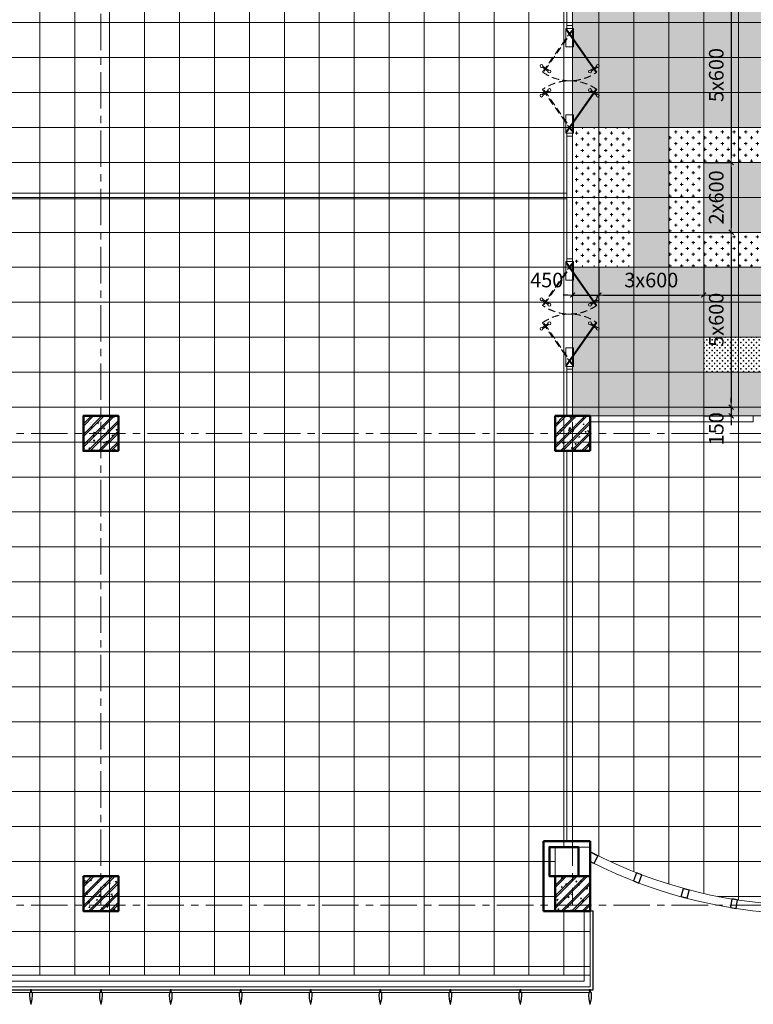
# Model space of a CAD drawing. Units: inches. Extents: x -52769 to 667181, y -99093 to 316707.
# Drawn here: x 424059 to 436656, y 44927 to 61827 of the extents above; entities that cross this region are included whole.
import ezdxf
from ezdxf.xclip import XClip

# ---------------------------------------------------------------- set-up
doc = ezdxf.new("R2010")
doc.units = ezdxf.units.IN
doc.header["$LTSCALE"] = 500
doc.header["$MEASUREMENT"] = 0
doc.header["$XCLIPFRAME"] = 0
doc.linetypes.add('CENTER', pattern=[2, 1.25, -0.25, 0.25, -0.25])
doc.linetypes.add('HIDDEN', pattern=[0.375, 0.25, -0.125])
for name, color, linetype, lineweight in [('cot', 2, 'Continuous', 50), ('CUA', 75, 'Continuous', 15), ('KHUAT', 25, 'HIDDEN', 18), ('KICHTHUOC', 8, 'Continuous', 18), ('LAT SAN', 146, 'Continuous', 18), ('THAY', 9, 'Continuous', 25), ('TRAN', 146, 'Continuous', 18), ('TRUC', 8, 'CENTER', 15), ('TUONG', 1, 'Continuous', 50), ('VATLIEU', 251, 'Continuous', 0), ('VLIEU', 251, 'Continuous', 9)]:
    doc.layers.add(name, color=color, linetype=linetype, lineweight=lineweight)
doc.styles.add('T1', font='Vnsimli.shx', dxfattribs={"width": 0.8})
doc.dimstyles.new('D1-100', dxfattribs={"dimscale": 100, "dimtxt": 2.5, "dimasz": 0.8, "dimexe": 0.18, "dimexo": 0, "dimgap": 1, "dimtad": 1, "dimdec": 0, "dimrnd": 1, "dimzin": 0, "dimdsep": 46, "dimtxsty": 'T1', "dimblk1": 'LTT1', "dimblk2": 'LTT1', "dimsah": 1, "dimcen": 100, "dimclrd": 256, "dimclre": 256, "dimclrt": 7, "dimadec": 0, "dimazin": 0, "dimtfac": 1, "dimtdec": 0, "dimtix": 1, "dimtmove": 2, "dimatfit": 0, "dimldrblk": 'LTT1', "dimfxl": 0, "dimtzin": 0, "dimarcsym": 0})
pattern_1 = [(0, (-437604.04, -237518.84), (100, 100), [50, -150]), (90, (-437579.04, -237543.84), (-100, 100), [50, -150])]
pattern_2 = [(0, (-437604.038, -237518.84), (45, 45), [22.5, -67.5]), (90, (-437592.788, -237530.09), (-45, 45), [22.5, -67.5])]

# ---------------------------------------------------------------- blocks, each defined once
blk = doc.blocks.new('Chop nhom')
at = {"layer": 'CUA', "ltscale": 2}
blk.add_lwpolyline([(24700, 0), (24700, -1300), (1900, -1300), (1900, 0), (2000, 0), (2000, -1200), (24600, -1200), (24600, 0)], dxfattribs=at)
for radius, start, end in [(8100, 242.4215, 297.5785), (8250, 242.9643, 297.0357)]:
    blk.add_arc((28450, 8200), radius, start, end, dxfattribs=at)
at = {"layer": 'THAY', "ltscale": 2}
for points in [[(24766, 818), (24700, 852), (24700, 1020), (24835, 951)], [(25443, 517), (25536, 481), (25590, 621), (25497, 657)], [(26360, 219), (26264, 245), (26303, 390), (26399, 364)], [(27108, 60), (27207, 44), (27231, 192), (27132, 208)]]:
    blk.add_lwpolyline(points, close=True, dxfattribs=at)
blk.add_lwpolyline([(1850, 0), (1850, -1350), (24750, -1350), (24750, 0), (24700, 0)], dxfattribs=at)
at = {"layer": 'THAY', "ltscale": 0.5}
for points in [[(15097, -1598, 0.276984), (15100, -1600, 0.276984), (15103, -1598, 0.077038), (15125, -1403), (15123, -1401), (15120, -1400), (15108, -1400), (15108, -1350), (15092, -1350), (15092, -1400), (15080, -1400), (15077, -1401), (15075, -1403, 0.077039)], [(16297, -1598, 0.276984), (16300, -1600, 0.276984), (16303, -1598, 0.077038), (16325, -1403), (16323, -1401), (16320, -1400), (16308, -1400), (16308, -1350), (16292, -1350), (16292, -1400), (16280, -1400), (16277, -1401), (16275, -1403, 0.077039)], [(17497, -1598, 0.276984), (17500, -1600, 0.276984), (17503, -1598, 0.077038), (17525, -1403), (17523, -1401), (17520, -1400), (17508, -1400), (17508, -1350), (17492, -1350), (17492, -1400), (17480, -1400), (17477, -1401), (17475, -1403, 0.077039)], [(18697, -1598, 0.276984), (18700, -1600, 0.276984), (18703, -1598, 0.077038), (18725, -1403), (18723, -1401), (18720, -1400), (18708, -1400), (18708, -1350), (18692, -1350), (18692, -1400), (18680, -1400), (18677, -1401), (18675, -1403, 0.077039)], [(19897, -1598, 0.276984), (19900, -1600, 0.276984), (19903, -1598, 0.077038), (19925, -1403), (19923, -1401), (19920, -1400), (19908, -1400), (19908, -1350), (19892, -1350), (19892, -1400), (19880, -1400), (19877, -1401), (19875, -1403, 0.077039)], [(21097, -1598, 0.276984), (21100, -1600, 0.276984), (21103, -1598, 0.077038), (21125, -1403), (21123, -1401), (21120, -1400), (21108, -1400), (21108, -1350), (21092, -1350), (21092, -1400), (21080, -1400), (21077, -1401), (21075, -1403, 0.077039)], [(22297, -1598, 0.276984), (22300, -1600, 0.276984), (22303, -1598, 0.077038), (22325, -1403), (22323, -1401), (22320, -1400), (22308, -1400), (22308, -1350), (22292, -1350), (22292, -1400), (22280, -1400), (22277, -1401), (22275, -1403, 0.077039)], [(23497, -1598, 0.276984), (23500, -1600, 0.276984), (23503, -1598, 0.077038), (23525, -1403), (23523, -1401), (23520, -1400), (23508, -1400), (23508, -1350), (23492, -1350), (23492, -1400), (23480, -1400), (23477, -1401), (23475, -1403, 0.077039)], [(24697, -1598, 0.276984), (24700, -1600, 0.276984), (24703, -1598, 0.077038), (24725, -1403), (24723, -1401), (24720, -1400), (24708, -1400), (24708, -1350), (24692, -1350), (24692, -1400), (24680, -1400), (24677, -1401), (24675, -1403, 0.077039)]]:
    blk.add_lwpolyline(points, format="xyb", close=True, dxfattribs=at)
at = {"layer": 'TUONG', "ltscale": 2}
for p, q in [((24700, 1200), (23900, 1200)), ((23900, 1200), (23900, 0)), ((23900, 0), (24700, 0))]:
    blk.add_line(p, q, dxfattribs=at)
at = {"layer": 'TUONG', "ltscale": 0.5}
blk.add_line((24700, 1200), (24700, 0), dxfattribs=at)
blk.add_lwpolyline([(24500, 600), (24000, 600), (24000, 1100), (24500, 1100)], close=True, dxfattribs=at)
at = {"layer": 'VATLIEU', "ltscale": 2}
blk.add_lwpolyline([(1908, -1400), (24692, -1400)], dxfattribs=at)
blk = doc.blocks.new('Cv800')
at = {"layer": 'VLIEU', "ltscale": 2}
h = blk.add_hatch(dxfattribs=at)
h.set_pattern_fill('BETONGAA', color=256, scale=30, style=0, pattern_type=2)
h.set_pattern_definition([(310, (-396738.72, 291083.76), (286.90407, 25.10085), [30, -330]), (5, (-396738.72, 291083.76), (-55.50053, -300.87685), [24, -264]), (259.5486, (-396714.8, 291085.85), (231.40375, -275.77582), [25.49608, -280.45684]), (313.8158, (-396738.7, 291003.76), (426.89642, 66.2076), [45, -495]), (263.3644, (-396703.14, 291009.27), (373.86508, -389.64715), [38.2441, -420.6852]), (8.8158, (-396738.7, 291003.76), (373.86478, -389.64744), [36, -396]), (339, (-396698.72, 291023.76), (238.76282, 161.04756), [30, -330]), (34, (-396698.72, 291023.76), (97.32613, -290.06002), [24, -264]), (288.5486, (-396678.82, 291037.18), (336.08905, -129.0122), [25.49608, -280.45684]), (322.5, (-396738.72, 291083.76), (4.863942, -133.157542), [0, -260.8, 0, -268, 0, -265]), (352.5, (-396738.72, 291083.76), (105.227815, -157.764685), [0, -152.8, 0, -254.8, 0, -101]), (32.5, (-396827.92, 291083.76), (213.528974, 9.021949), [0, -100, 0, -312, 0, -414]), (42.5, (-396867.92, 291083.76), (233.27447, -40.04199), [0, -130, 0, -207.2, 0, -294]), (315, (-396738.72, 291083.76), (-120.20815, -120.20815), []), (315, (-396738.72, 291034.76), (-120.20815, -120.20815), [])])
h.paths.add_polyline_path([(-400, -400), (400, -400), (400, 400), (-400, 400)])
at = {"layer": 'cot'}
blk.add_lwpolyline([(-400, -400), (400, -400), (400, 400), (-400, 400)], close=True, dxfattribs=at)
blk = doc.blocks.new('LUOI A1')
at = {"layer": 'TRUC'}
for p, q in [((16200, 24300), (16200, 0)), ((24300, 24300), (24300, 0)), ((0, 8100), (56700, 8100)), ((0, 0), (56700, 0))]:
    blk.add_line(p, q, dxfattribs=at)
at = {"layer": 'VLIEU', "xscale": -0.75, "yscale": 0.75, "zscale": 0.75}
for p in [(16200, 8100), (24300, 8100)]:
    blk.add_blockref('Cv800', p, dxfattribs=at)
at = {"layer": 'VLIEU', "xscale": -0.75, "yscale": 0.75, "zscale": 0.75, "rotation": 180}
for p in [(16200, 200), (24300, 200)]:
    blk.add_blockref('Cv800', p, dxfattribs=at)
blk = doc.blocks.new('CD1500 lat')
at = {"layer": 'CUA'}
for points in [[(799, 465), (58, -54), (67, -66), (808, 453)], [(701, 457), (717, 469), (746, 428), (729, 416)], [(767, 363), (783, 374), (754, 415), (738, 404)], [(1097, 465), (1838, -54), (1829, -66), (1088, 453)], [(1129, 363), (1113, 374), (1142, 415), (1158, 404)], [(1195, 457), (1179, 469), (1150, 428), (1167, 416)], [(701, -459), (717, -470), (746, -429), (729, -418)], [(767, -365), (783, -376), (754, -417), (738, -406)], [(1129, -365), (1113, -376), (1142, -417), (1158, -406)], [(1195, -459), (1179, -470), (1150, -429), (1167, -418)]]:
    blk.add_lwpolyline(points, close=True, dxfattribs=at)
at = {"layer": 'CUA', "ltscale": 2}
for points in [[(48, 50), (48, -50), (0, -50), (0, 50)], [(1848, 50), (1848, -50), (1896, -50), (1896, 50)]]:
    blk.add_lwpolyline(points, close=True, dxfattribs=at)
at = {"layer": 'CUA'}
for points in [[(166, -69), (48, -69), (48, 67), (166, 67)], [(231, -69), (48, -69), (48, 67), (231, 67)], [(257, 67), (366, 67), (366, -69), (257, -69)], [(1639, 67), (1530, 67), (1530, -69), (1639, -69)], [(1665, -69), (1848, -69), (1848, 67), (1665, 67)], [(1730, -69), (1848, -69), (1848, 67), (1730, 67)]]:
    blk.add_lwpolyline(points, dxfattribs=at)
for centre in [(694, 483), (1202, 483), (789, 348), (1107, 348), (789, -350), (1107, -350), (694, -485), (1202, -485)]:
    blk.add_circle(centre, 25, dxfattribs=at)
at = {"layer": 'KHUAT'}
for points in [[(799, -467), (58, 52), (67, 64), (808, -454)], [(1097, -467), (1838, 52), (1829, 64), (1088, -454)]]:
    blk.add_lwpolyline(points, close=True, dxfattribs=at)
for centre, start, end in [((148, 0), 324.365, 35.534), ((1748, 0), 144.466, 215.635)]:
    blk.add_arc(centre, 800, start, end, dxfattribs=at)
blk = doc.blocks.new('VK03')
at = {"layer": 'CUA', "ltscale": 2}
for p, q in [((-19600, -3675), (-100, -3675)), ((-19700, -3775), (-100, -3775))]:
    blk.add_line(p, q, dxfattribs=at)
for points in [[(-100, -800), (0, -800), (0, 0), (-100, 0)], [(-100, -8100), (0, -8100), (0, -14800), (-100, -14800)]]:
    blk.add_lwpolyline(points, close=True, dxfattribs=at)
at = {"layer": 'CUA', "ltscale": 0.5}
for points in [[(-100, -4804), (0, -4804), (0, -2696), (-100, -2696)], [(0, -6700), (-100, -6700), (-100, -7500), (0, -7500)], [(3102, -7600), (300, -7600), (300, -7500), (3102, -7500)]]:
    blk.add_lwpolyline(points, close=True, dxfattribs=at)
at = {"layer": 'CUA', "rotation": 270}
blk.add_blockref('CD1500 lat', (-50, -800), dxfattribs=at)
at = {"layer": 'CUA', "xscale": -1, "rotation": 270}
blk.add_blockref('CD1500 lat', (-50, -6700), dxfattribs=at)
blk = doc.blocks.new('sfdsfdsfsdf')
at = {"layer": 'VATLIEU', "ltscale": 2}
h = blk.add_hatch(dxfattribs=at)
h.set_pattern_fill('CROSS', color=256, scale=400, style=0, double=1)
h.set_pattern_definition(pattern_1)
h.paths.add_polyline_path([(2450, 7200), (1800, 7200), (1800, 6850), (2450, 6850)])
h.paths.add_polyline_path([(2450, 7800), (1800, 7800), (1800, 7200), (2450, 7200)])
h.paths.add_polyline_path([(2450, 8150), (1800, 8150), (1800, 7800), (2450, 7800)])
h.paths.add_polyline_path([(1800, 8150), (1200, 8150), (1200, 7800), (1800, 7800)])
h.paths.add_polyline_path([(1800, 7800), (1200, 7800), (1200, 7200), (1800, 7200)])
h.paths.add_polyline_path([(1800, 7200), (1200, 7200), (1200, 6850), (1800, 6850)])
h.paths.add_polyline_path([(1200, 7200), (600, 7200), (600, 6850), (1200, 6850)])
h.paths.add_polyline_path([(1200, 7800), (600, 7800), (600, 7200), (1200, 7200)])
h.paths.add_polyline_path([(1200, 8150), (1190, 8150), (1190, 8150), (600, 8150), (600, 7800), (1200, 7800)])
h.paths.add_polyline_path([(600, 8150), (340, 8150), (340, 8150), (0, 8150), (0, 7800), (600, 7800)])
h.paths.add_polyline_path([(600, 7800), (0, 7800), (0, 7200), (600, 7200)])
h.paths.add_polyline_path([(600, 7200), (0, 7200), (0, 6850), (600, 6850)])
h.paths.add_polyline_path([(0, 7200), (-600, 7200), (-600, 6850), (0, 6850)])
h.paths.add_polyline_path([(0, 7800), (-600, 7800), (-600, 7200), (0, 7200)])
h.paths.add_polyline_path([(0, 8150), (-600, 8150), (-600, 7800), (0, 7800)])
h.paths.add_polyline_path([(-600, 8150), (-750, 8150), (-750, 8350), (-1200, 8350), (-1200, 7800), (-600, 7800)])
h.paths.add_polyline_path([(-600, 7800), (-1200, 7800), (-1200, 7200), (-600, 7200)])
h.paths.add_polyline_path([(-600, 7200), (-1200, 7200), (-1200, 6850), (-600, 6850)])
h.paths.add_polyline_path([(-1200, 7200), (-1800, 7200), (-1800, 6850), (-1200, 6850)])
h.paths.add_polyline_path([(-1200, 7800), (-1800, 7800), (-1800, 7200), (-1200, 7200)])
h.paths.add_polyline_path([(-1200, 8350), (-1800, 8350), (-1800, 7800), (-1200, 7800)])
h.paths.add_polyline_path([(-1800, 8350), (-1950, 8350), (-2400, 8350), (-2400, 7800), (-1800, 7800)])
h.paths.add_polyline_path([(-1800, 7800), (-2400, 7800), (-2400, 7200), (-1800, 7200)])
h.paths.add_polyline_path([(-1800, 7200), (-2400, 7200), (-2400, 6850), (-1800, 6850)])
h.paths.add_polyline_path([(-2400, 7200), (-3000, 7200), (-3000, 6600), (-2450, 6600), (-2450, 6850), (-2400, 6850)])
h.paths.add_polyline_path([(-2400, 7800), (-3000, 7800), (-3000, 7200), (-2400, 7200)])
h.paths.add_polyline_path([(-2400, 8350), (-3000, 8350), (-3000, 7800), (-2400, 7800)])
h.paths.add_polyline_path([(-3000, 8350), (-3600, 8350), (-3600, 7800), (-3000, 7800)])
h.paths.add_polyline_path([(-3600, 8350), (-4050, 8350), (-4050, 7800), (-3600, 7800)])
h.paths.add_polyline_path([(-3600, 7800), (-4050, 7800), (-4050, 7200), (-3600, 7200)])
h.paths.add_polyline_path([(-3000, 7800), (-3600, 7800), (-3600, 7200), (-3000, 7200)])
h.paths.add_polyline_path([(-3000, 7200), (-3600, 7200), (-3600, 6600), (-3000, 6600)])
h.paths.add_polyline_path([(-3600, 7200), (-4050, 7200), (-4050, 6600), (-3600, 6600)])
h.paths.add_polyline_path([(-3600, 6600), (-4050, 6600), (-4050, 6000), (-3600, 6000)])
h.paths.add_polyline_path([(-3000, 6600), (-3600, 6600), (-3600, 6000), (-3000, 6000)])
h.paths.add_polyline_path([(-2450, 6600), (-3000, 6600), (-3000, 6000), (-2450, 6000)])
h.paths.add_polyline_path([(-2450, 6000), (-3000, 6000), (-3000, 5400), (-2450, 5400)])
h.paths.add_polyline_path([(-3000, 6000), (-3600, 6000), (-3600, 5400), (-3000, 5400)])
h.paths.add_polyline_path([(-3600, 6000), (-4050, 6000), (-4050, 5400), (-3600, 5400)])
h.paths.add_polyline_path([(-3600, 5400), (-4050, 5400), (-4050, 4800), (-3600, 4800)])
h.paths.add_polyline_path([(-3000, 5400), (-3600, 5400), (-3600, 4800), (-3000, 4800)])
h.paths.add_polyline_path([(-2450, 5400), (-3000, 5400), (-3000, 4800), (-2450, 4800)])
h.paths.add_polyline_path([(-2450, 4800), (-3000, 4800), (-3000, 4200), (-2450, 4200)])
h.paths.add_polyline_path([(-3000, 4800), (-3600, 4800), (-3600, 4200), (-3000, 4200)])
h.paths.add_polyline_path([(-3600, 4800), (-4050, 4800), (-4050, 4200), (-3600, 4200)])
h = blk.add_hatch(dxfattribs=at)
h.set_pattern_fill('CROSS', color=256, scale=180, style=0, double=1)
h.set_pattern_definition(pattern_2)
h.paths.add_polyline_path([(-6000, -3000), (-6350, -3000), (-6350, -3600), (-6000, -3600)])
h.paths.add_polyline_path([(-6000, -2400), (-6350, -2400), (-6350, -3000), (-6000, -3000)])
h.paths.add_polyline_path([(-6000, -1800), (-6350, -1800), (-6350, -2400), (-6000, -2400)])
h.paths.add_polyline_path([(-6000, -1200), (-6350, -1200), (-6350, -1800), (-6000, -1800)])
h.paths.add_polyline_path([(-6000, -600), (-6350, -600), (-6350, -1200), (-6000, -1200)])
h.paths.add_polyline_path([(-6000, 0), (-6350, 0), (-6350, -600), (-6000, -600)])
h.paths.add_polyline_path([(-6000, 600), (-6350, 600), (-6350, 0), (-6000, 0)])
h.paths.add_polyline_path([(-6000, 1200), (-6350, 1200), (-6350, 600), (-6000, 600)])
h.paths.add_polyline_path([(-6000, 1800), (-6350, 1800), (-6350, 1200), (-6000, 1200)])
h.paths.add_polyline_path([(-6000, 2400), (-6350, 2400), (-6350, 1800), (-6000, 1800)])
h.paths.add_polyline_path([(-6000, 3000), (-6350, 3000), (-6350, 2400), (-6000, 2400)])
h.paths.add_polyline_path([(-6000, 3600), (-6350, 3600), (-6350, 3000), (-6000, 3000)])
h.paths.add_polyline_path([(-6000, 3750), (-6350, 3750), (-6350, 3600), (-6000, 3600)])
h.paths.add_polyline_path([(-5400, 3750), (-6000, 3750), (-6000, 3600), (-5400, 3600)])
h.paths.add_polyline_path([(-4800, 3750), (-5400, 3750), (-5400, 3600), (-4800, 3600)])
h.paths.add_polyline_path([(-4200, 3750), (-4800, 3750), (-4800, 3600), (-4200, 3600)])
h.paths.add_polyline_path([(-3600, 4200), (-4050, 4200), (-4050, 3750), (-4200, 3750), (-4200, 3600), (-3600, 3600)])
h.paths.add_polyline_path([(-3000, 4200), (-3600, 4200), (-3600, 3600), (-3000, 3600)])
h.paths.add_polyline_path([(-2450, 4200), (-3000, 4200), (-3000, 3600), (-2400, 3600), (-2400, 3750), (-2450, 3750)])
h.paths.add_polyline_path([(-1800, 3750), (-2400, 3750), (-2400, 3600), (-1800, 3600)])
h.paths.add_polyline_path([(-1200, 3750), (-1800, 3750), (-1800, 3600), (-1200, 3600)])
h.paths.add_polyline_path([(-600, 3750), (-1200, 3750), (-1200, 3600), (-600, 3600)])
h.paths.add_polyline_path([(0, 3750), (-600, 3750), (-600, 3600), (0, 3600)])
h.paths.add_polyline_path([(600, 3750), (0, 3750), (0, 3600), (600, 3600)])
h.paths.add_polyline_path([(1200, 3750), (600, 3750), (600, 3600), (1200, 3600)])
h.paths.add_polyline_path([(1800, 3750), (1200, 3750), (1200, 3600), (1800, 3600)])
h.paths.add_polyline_path([(2400, 3750), (1800, 3750), (1800, 3600), (2400, 3600)])
h.paths.add_polyline_path([(3000, 3750), (2400, 3750), (2400, 3600), (3000, 3600)])
h.paths.add_polyline_path([(3600, 3750), (3000, 3750), (3000, 3600), (3600, 3600)])
h.paths.add_polyline_path([(4200, 3750), (3600, 3750), (3600, 3600), (4200, 3600)])
h.paths.add_polyline_path([(4800, 3750), (4350, 3750), (4200, 3750), (4200, 3600), (4800, 3600)])
h.paths.add_polyline_path([(5400, 3750), (4800, 3750), (4800, 3600), (5400, 3600)])
h.paths.add_polyline_path([(6000, 3750), (5400, 3750), (5400, 3600), (6000, 3600)])
h.paths.add_polyline_path([(6350, 3750), (6000, 3750), (6000, 3600), (6350, 3600)])
h.paths.add_polyline_path([(6350, 3600), (6000, 3600), (6000, 3000), (6350, 3000)])
h.paths.add_polyline_path([(6350, 3000), (6000, 3000), (6000, 2400), (6350, 2400)])
h.paths.add_polyline_path([(6350, 2400), (6000, 2400), (6000, 1800), (6350, 1800)])
h.paths.add_polyline_path([(6350, 1800), (6000, 1800), (6000, 1200), (6350, 1200)])
h.paths.add_polyline_path([(6350, 1200), (6000, 1200), (6000, 600), (6350, 600)])
h.paths.add_polyline_path([(6350, 600), (6000, 600), (6000, 0), (6350, 0)])
h.paths.add_polyline_path([(6350, 0), (6000, 0), (6000, -600), (6350, -600)])
h.paths.add_polyline_path([(6350, -600), (6000, -600), (6000, -1200), (6350, -1200)])
h.paths.add_polyline_path([(6350, -1200), (6000, -1200), (6000, -1800), (6350, -1800)])
h.paths.add_polyline_path([(6350, -1800), (6000, -1800), (6000, -2400), (6350, -2400)])
h.paths.add_polyline_path([(6350, -2400), (6000, -2400), (6000, -3000), (6350, -3000)])
h.paths.add_polyline_path([(6350, -3000), (6000, -3000), (6000, -3600), (6350, -3600)])
h = blk.add_hatch(dxfattribs=at)
h.set_pattern_fill('CROSS', color=256, scale=180, style=0, double=1)
h.set_pattern_definition(pattern_2)
h.paths.add_polyline_path([(-1700, 4000), (-550, 4000), (-550, 3750), (-1700, 3750)])
h.paths.add_polyline_path([(150, 4000), (1300, 4000), (1300, 3750), (150, 3750)])
h.paths.add_polyline_path([(2450, 4000), (3600, 4000), (3600, 3750), (2450, 3750)])
h = blk.add_hatch(dxfattribs=at)
h.set_pattern_fill('CROSS', color=256, scale=400, style=0, double=1)
h.set_pattern_definition(pattern_1)
h.paths.add_polyline_path([(-6000, 3000), (6000, 3000), (6000, 3600), (-6000, 3600)])
h = blk.add_hatch(dxfattribs=at)
h.set_pattern_fill('CROSS', color=256, scale=400, style=0, double=1)
h.set_pattern_definition(pattern_1)
h.paths.add_polyline_path([(-5400, -2400), (-6000, -2400), (-6000, -3000), (-5400, -3000)])
h.paths.add_polyline_path([(-5400, -1200), (-6000, -1200), (-6000, -1800), (-5400, -1800)])
h.paths.add_polyline_path([(-5400, 1800), (-6000, 1800), (-6000, 1200), (-5400, 1200)])
h.paths.add_polyline_path([(-5400, 3000), (-6000, 3000), (-6000, 2400), (-5400, 2400)])
h.paths.add_polyline_path([(-4200, 3000), (-4800, 3000), (-4800, 2400), (-4200, 2400)])
h.paths.add_polyline_path([(-4200, 1800), (-4800, 1800), (-4800, 1200), (-4200, 1200)])
h.paths.add_polyline_path([(-4200, -1200), (-4800, -1200), (-4800, -1800), (-4200, -1800)])
h.paths.add_polyline_path([(-4200, -2400), (-4800, -2400), (-4800, -3000), (-4200, -3000)])
h.paths.add_polyline_path([(-3000, -2400), (-3600, -2400), (-3600, -3000), (-3000, -3000)])
h.paths.add_polyline_path([(-3000, -1200), (-3600, -1200), (-3600, -1800), (-3000, -1800)])
h.paths.add_polyline_path([(-3000, 1800), (-3600, 1800), (-3600, 1200), (-3000, 1200)])
h.paths.add_polyline_path([(-3000, 3000), (-3600, 3000), (-3600, 2400), (-3000, 2400)])
h.paths.add_polyline_path([(-1800, 3000), (-2400, 3000), (-2400, 2400), (-1800, 2400)])
h.paths.add_polyline_path([(-1800, -2400), (-2400, -2400), (-2400, -3000), (-1800, -3000)])
h.paths.add_polyline_path([(2400, -2400), (1800, -2400), (1800, -3000), (2400, -3000)])
h.paths.add_polyline_path([(3600, -2400), (3000, -2400), (3000, -3000), (3600, -3000)])
h.paths.add_polyline_path([(4800, -2400), (4200, -2400), (4200, -3000), (4800, -3000)])
h.paths.add_polyline_path([(6000, -2400), (5400, -2400), (5400, -3000), (6000, -3000)])
h.paths.add_polyline_path([(6000, -1200), (5400, -1200), (5400, -1800), (6000, -1800)])
h.paths.add_polyline_path([(4800, -1200), (4200, -1200), (4200, -1800), (4800, -1800)])
h.paths.add_polyline_path([(3600, -1200), (3000, -1200), (3000, -1800), (3600, -1800)])
h.paths.add_polyline_path([(2400, 3000), (1800, 3000), (1800, 2400), (2400, 2400)])
h.paths.add_polyline_path([(3600, 3000), (3000, 3000), (3000, 2400), (3600, 2400)])
h.paths.add_polyline_path([(3600, 1800), (3000, 1800), (3000, 1200), (3600, 1200)])
h.paths.add_polyline_path([(4800, 1800), (4200, 1800), (4200, 1200), (4800, 1200)])
h.paths.add_polyline_path([(4800, 3000), (4200, 3000), (4200, 2400), (4800, 2400)])
h.paths.add_polyline_path([(6000, 3000), (5400, 3000), (5400, 2400), (6000, 2400)])
h.paths.add_polyline_path([(6000, 1800), (5400, 1800), (5400, 1200), (6000, 1200)])
h = blk.add_hatch(dxfattribs=at)
h.set_pattern_fill('CROSS', color=256, scale=180, style=0, double=1)
h.set_pattern_definition(pattern_2)
h.paths.add_polyline_path([(-3600, -2400), (-4200, -2400), (-4200, -3000), (-3600, -3000)])
h.paths.add_polyline_path([(-4800, -2400), (-5400, -2400), (-5400, -3000), (-4800, -3000)])
h.paths.add_polyline_path([(4200, -2400), (3600, -2400), (3600, -3000), (4200, -3000)])
h.paths.add_polyline_path([(5400, -2400), (4800, -2400), (4800, -3000), (5400, -3000)])
h.paths.add_polyline_path([(-3600, 3000), (-4200, 3000), (-4200, 2400), (-3600, 2400)])
h.paths.add_polyline_path([(-4800, 3000), (-5400, 3000), (-5400, 2400), (-4800, 2400)])
h.paths.add_polyline_path([(4200, 3000), (3600, 3000), (3600, 2400), (4200, 2400)])
h.paths.add_polyline_path([(5400, 3000), (4800, 3000), (4800, 2400), (5400, 2400)])
h.paths.add_polyline_path([(-3600, 1800), (-4200, 1800), (-4200, 1200), (-3600, 1200)])
h.paths.add_polyline_path([(-4800, 1800), (-5400, 1800), (-5400, 1200), (-4800, 1200)])
h.paths.add_polyline_path([(-4800, -1200), (-5400, -1200), (-5400, -1800), (-4800, -1800)])
h.paths.add_polyline_path([(-3600, -1200), (-4200, -1200), (-4200, -1800), (-3600, -1800)])
h.paths.add_polyline_path([(4200, -1200), (3600, -1200), (3600, -1800), (4200, -1800)])
h.paths.add_polyline_path([(5400, -1200), (4800, -1200), (4800, -1800), (5400, -1800)])
h.paths.add_polyline_path([(4200, 1800), (3600, 1800), (3600, 1200), (4200, 1200)])
h.paths.add_polyline_path([(5400, 1800), (4800, 1800), (4800, 1200), (5400, 1200)])
h = blk.add_hatch(dxfattribs=at)
h.set_pattern_fill('CROSS', color=256, scale=180, style=0, double=1)
h.set_pattern_definition(pattern_2)
h.paths.add_polyline_path([(-2400, 3000), (-3000, 3000), (-3000, 2400), (-2400, 2400)])
h.paths.add_polyline_path([(-1200, 3000), (-1800, 3000), (-1800, 2400), (-1200, 2400)])
h.paths.add_polyline_path([(-600, 3000), (-1200, 3000), (-1200, 2400), (-600, 2400)])
h.paths.add_polyline_path([(0, 3000), (-600, 3000), (-600, 2400), (0, 2400)])
h.paths.add_polyline_path([(600, 3000), (0, 3000), (0, 2400), (600, 2400)])
h.paths.add_polyline_path([(1200, 3000), (600, 3000), (600, 2400), (1200, 2400)])
h.paths.add_polyline_path([(1800, 3000), (1200, 3000), (1200, 2400), (1800, 2400)])
h.paths.add_polyline_path([(3000, 3000), (2400, 3000), (2400, 2400), (3000, 2400)])
h = blk.add_hatch(dxfattribs=at)
h.set_pattern_fill('CROSS', color=256, scale=400, style=0, double=1)
h.set_pattern_definition(pattern_1)
h.paths.add_polyline_path([(-6000, 2400), (6000, 2400), (6000, 1800), (-6000, 1800)])
h = blk.add_hatch(dxfattribs=at)
h.set_pattern_fill('CROSS', color=256, scale=180, style=0, double=1)
h.set_pattern_definition([(0, (-437604.038, -237518.84), (45, 45), [22.5, -67.5]), (90, (-437592.788, -237530.09), (-45, 45), [22.5, -67.5])])
h.paths.add_polyline_path([(0, 600), (-600, 600), (-600, 0), (0, 0)])
h.paths.add_polyline_path([(0, 0), (-600, 0), (-600, -600), (0, -600)])
h.paths.add_polyline_path([(600, 0), (0, 0), (0, -600), (600, -600)])
h.paths.add_polyline_path([(600, 600), (0, 600), (0, 0), (600, 0)])
h.paths.add_polyline_path([(-600, 600), (-1200, 600), (-1200, 0), (-600, 0)])
h.paths.add_polyline_path([(-600, 0), (-1200, 0), (-1200, -600), (-600, -600)])
h.paths.add_polyline_path([(-1200, 0), (-1800, 0), (-1800, -600), (-1200, -600)])
h.paths.add_polyline_path([(-1200, 600), (-1800, 600), (-1800, 0), (-1200, 0)])
h.paths.add_polyline_path([(1200, 600), (600, 600), (600, 0), (1200, 0)])
h.paths.add_polyline_path([(1200, 0), (600, 0), (600, -600), (1200, -600)])
h.paths.add_polyline_path([(1800, 0), (1200, 0), (1200, -600), (1800, -600)])
h.paths.add_polyline_path([(1800, 600), (1200, 600), (1200, 0), (1800, 0)])
h.paths.add_polyline_path([(-2400, -1200), (-3000, -1200), (-3000, -1800), (-2400, -1800)])
h.paths.add_polyline_path([(-1800, -1200), (-2400, -1200), (-2400, -1800), (-1800, -1800)])
h.paths.add_polyline_path([(-1200, -1200), (-1800, -1200), (-1800, -1800), (-1200, -1800)])
h.paths.add_polyline_path([(-600, -1200), (-1200, -1200), (-1200, -1800), (-600, -1800)])
h.paths.add_polyline_path([(0, -1200), (-600, -1200), (-600, -1800), (0, -1800)])
h.paths.add_polyline_path([(600, -1200), (0, -1200), (0, -1800), (600, -1800)])
h.paths.add_polyline_path([(1200, -1200), (600, -1200), (600, -1800), (1200, -1800)])
h.paths.add_polyline_path([(1800, -1200), (1200, -1200), (1200, -1800), (1800, -1800)])
h.paths.add_polyline_path([(2400, -1200), (1800, -1200), (1800, -1800), (2400, -1800)])
h.paths.add_polyline_path([(3000, -1200), (2400, -1200), (2400, -1800), (3000, -1800)])
h.paths.add_polyline_path([(3000, -600), (2400, -600), (2400, -1200), (3000, -1200)])
h.paths.add_polyline_path([(3000, 0), (2400, 0), (2400, -600), (3000, -600)])
h.paths.add_polyline_path([(3000, 600), (2400, 600), (2400, 0), (3000, 0)])
h.paths.add_polyline_path([(3000, 1200), (2400, 1200), (2400, 600), (3000, 600)])
h.paths.add_polyline_path([(3000, 1800), (2400, 1800), (2400, 1200), (3000, 1200)])
h.paths.add_polyline_path([(2400, 1800), (1800, 1800), (1800, 1200), (2400, 1200)])
h.paths.add_polyline_path([(1800, 1800), (1200, 1800), (1200, 1200), (1800, 1200)])
h.paths.add_polyline_path([(1200, 1800), (600, 1800), (600, 1200), (1200, 1200)])
h.paths.add_polyline_path([(600, 1800), (0, 1800), (0, 1200), (600, 1200)])
h.paths.add_polyline_path([(0, 1800), (-600, 1800), (-600, 1200), (0, 1200)])
h.paths.add_polyline_path([(-600, 1800), (-1200, 1800), (-1200, 1200), (-600, 1200)])
h.paths.add_polyline_path([(-1200, 1800), (-1800, 1800), (-1800, 1200), (-1200, 1200)])
h.paths.add_polyline_path([(-1800, 1800), (-2400, 1800), (-2400, 1200), (-1800, 1200)])
h.paths.add_polyline_path([(-2400, 1800), (-3000, 1800), (-3000, 1200), (-2400, 1200)])
h.paths.add_polyline_path([(-2400, 1200), (-3000, 1200), (-3000, 600), (-2400, 600)])
h.paths.add_polyline_path([(-2400, 600), (-3000, 600), (-3000, 0), (-2400, 0)])
h.paths.add_polyline_path([(-2400, 0), (-3000, 0), (-3000, -600), (-2400, -600)])
h.paths.add_polyline_path([(-2400, -600), (-3000, -600), (-3000, -1200), (-2400, -1200)])
h = blk.add_hatch(dxfattribs=at)
h.set_pattern_fill('CROSS', color=256, scale=400, style=0, double=1)
h.set_pattern_definition(pattern_1)
h.paths.add_polyline_path([(-6000, 1200), (-3000, 1200), (-3000, -1200), (-6000, -1200)])
h = blk.add_hatch(dxfattribs=at)
h.set_pattern_fill('CROSS', color=256, scale=400, style=0, double=1)
h.paths.add_polyline_path([(-1800, 1200), (-2400, 1200), (-2400, 600), (-1800, 600)])
h.paths.add_polyline_path([(-1200, 1200), (-1800, 1200), (-1800, 600), (-1200, 600)])
h.paths.add_polyline_path([(-600, 1200), (-1200, 1200), (-1200, 600), (-600, 600)])
h.paths.add_polyline_path([(0, 1200), (-600, 1200), (-600, 600), (0, 600)])
h.paths.add_polyline_path([(600, 1200), (0, 1200), (0, 600), (600, 600)])
h.paths.add_polyline_path([(1200, 1200), (600, 1200), (600, 600), (1200, 600)])
h.paths.add_polyline_path([(1800, 1200), (1200, 1200), (1200, 600), (1800, 600)])
h.paths.add_polyline_path([(2400, 1200), (1800, 1200), (1800, 600), (2400, 600)])
h.paths.add_polyline_path([(2400, 600), (1800, 600), (1800, 0), (2400, 0)])
h.paths.add_polyline_path([(2400, 0), (1800, 0), (1800, -600), (2400, -600)])
h.paths.add_polyline_path([(2400, -600), (1800, -600), (1800, -1200), (2400, -1200)])
h.paths.add_polyline_path([(1800, -600), (1200, -600), (1200, -1200), (1800, -1200)])
h.paths.add_polyline_path([(1200, -600), (600, -600), (600, -1200), (1200, -1200)])
h.paths.add_polyline_path([(600, -600), (0, -600), (0, -1200), (600, -1200)])
h.paths.add_polyline_path([(0, -600), (-600, -600), (-600, -1200), (0, -1200)])
h.paths.add_polyline_path([(-600, -600), (-1200, -600), (-1200, -1200), (-600, -1200)])
h.paths.add_polyline_path([(-1200, -600), (-1800, -600), (-1800, -1200), (-1200, -1200)])
h.paths.add_polyline_path([(-1800, -600), (-2400, -600), (-2400, -1200), (-1800, -1200)])
h.paths.add_polyline_path([(-1800, 0), (-2400, 0), (-2400, -600), (-1800, -600)])
h.paths.add_polyline_path([(-1800, 600), (-2400, 600), (-2400, 0), (-1800, 0)])
h.paths.add_polyline_path([(3600, -600), (3000, -600), (3000, -1200), (3600, -1200)])
h.paths.add_polyline_path([(4200, -600), (3600, -600), (3600, -1200), (4200, -1200)])
h.paths.add_polyline_path([(4800, -600), (4200, -600), (4200, -1200), (4800, -1200)])
h.paths.add_polyline_path([(5400, -600), (4800, -600), (4800, -1200), (5400, -1200)])
h.paths.add_polyline_path([(6000, -600), (5400, -600), (5400, -1200), (6000, -1200)])
h.paths.add_polyline_path([(6000, 0), (5400, 0), (5400, -600), (6000, -600)])
h.paths.add_polyline_path([(5400, 0), (4800, 0), (4800, -600), (5400, -600)])
h.paths.add_polyline_path([(4800, 0), (4200, 0), (4200, -600), (4800, -600)])
h.paths.add_polyline_path([(4200, 0), (3600, 0), (3600, -600), (4200, -600)])
h.paths.add_polyline_path([(3600, 0), (3000, 0), (3000, -600), (3600, -600)])
h.paths.add_polyline_path([(3600, 600), (3000, 600), (3000, 0), (3600, 0)])
h.paths.add_polyline_path([(3600, 1200), (3000, 1200), (3000, 600), (3600, 600)])
h.paths.add_polyline_path([(4200, 1200), (3600, 1200), (3600, 600), (4200, 600)])
h.paths.add_polyline_path([(4200, 600), (3600, 600), (3600, 0), (4200, 0)])
h.paths.add_polyline_path([(4800, 600), (4200, 600), (4200, 0), (4800, 0)])
h.paths.add_polyline_path([(4800, 1200), (4200, 1200), (4200, 600), (4800, 600)])
h.paths.add_polyline_path([(5400, 1200), (4800, 1200), (4800, 600), (5400, 600)])
h.paths.add_polyline_path([(5400, 600), (4800, 600), (4800, 0), (5400, 0)])
h.paths.add_polyline_path([(6000, 600), (5400, 600), (5400, 0), (6000, 0)])
h.paths.add_polyline_path([(6000, 1200), (5400, 1200), (5400, 600), (6000, 600)])
h = blk.add_hatch(dxfattribs=at)
h.set_pattern_fill('CROSS', color=256, scale=180, style=0, double=1)
h.paths.add_polyline_path([(-2400, -2400), (-3000, -2400), (-3000, -3000), (-2400, -3000)])
h.paths.add_polyline_path([(2400, -3000), (3000, -3000), (3000, -2400), (2400, -2400)])
h = blk.add_hatch(dxfattribs=at)
h.set_pattern_fill('CROSS', color=256, scale=180, style=0, double=1)
h.set_pattern_definition(pattern_2)
h.paths.add_polyline_path([(-1200, -2400), (-1800, -2400), (-1800, -3000), (-1200, -3000)])
h.paths.add_polyline_path([(-600, -2400), (-1200, -2400), (-1200, -3000), (-600, -3000)])
h.paths.add_polyline_path([(0, -2400), (-600, -2400), (-600, -3000), (0, -3000)])
h.paths.add_polyline_path([(600, -2400), (0, -2400), (0, -3000), (600, -3000)])
h.paths.add_polyline_path([(1200, -2400), (600, -2400), (600, -3000), (1200, -3000)])
h.paths.add_polyline_path([(1800, -2400), (1200, -2400), (1200, -3000), (1800, -3000)])
h = blk.add_hatch(dxfattribs=at)
h.set_pattern_fill('CROSS', color=256, scale=400, style=0, double=1)
h.set_pattern_definition(pattern_1)
h.paths.add_polyline_path([(-6000, -3000), (6000, -3000), (6000, -3600), (-6000, -3600)])
h = blk.add_hatch(dxfattribs=at)
h.set_pattern_fill('CROSS', color=256, scale=180, style=0, double=1)
h.paths.add_polyline_path([(-6350, -3750), (6350, -3750), (6350, -3600), (-6350, -3600)])
at = {"layer": 'VLIEU', "ltscale": 2}
h = blk.add_hatch(dxfattribs=at)
h.set_pattern_fill('CROSS', color=256, scale=400, style=0, double=1)
h.set_pattern_definition(pattern_1)
h.paths.add_polyline_path([(-6000, -1800), (6000, -1800), (6000, -2400), (-6000, -2400)])
at = {"layer": 'TRAN', "ltscale": 2}
blk.add_lwpolyline([(-6350, -3750), (-6350, -3750), (-6350, -3750), (-6350, 3750), (-4050, 3750), (-4050, 8350), (-750, 8350), (-750, 8150), (2450, 8150), (2450, 6850), (-2450, 6850), (-2450, 3750), (6350, 3750), (6350, -3750), (6350, -3750), (6350, -3750)], close=True, dxfattribs=at)
at = {"layer": 'VATLIEU', "ltscale": 2}
for p, q in [((-3600, -3750), (-3600, 8350)), ((-3000, -3750), (-3000, 8350)), ((-2400, 6850), (-2400, 8350)), ((-1800, 6850), (-1800, 8350)), ((-1200, 6850), (-1200, 8350)), ((-600, 6850), (-600, 8150)), ((0, 6850), (0, 8150)), ((600, 6850), (600, 8150)), ((1200, 6850), (1200, 8150)), ((1800, 6850), (1800, 8150)), ((2400, 6850), (2400, 8150)), ((-4050, 7800), (2450, 7800)), ((-4050, 7200), (2450, 7200)), ((-4050, 6600), (-2450, 6600)), ((-4050, 6000), (-2450, 6000)), ((-4050, 5400), (-2450, 5400)), ((-4050, 4800), (-2450, 4800)), ((-4050, 4200), (-2450, 4200)), ((-6000, -3750), (-6000, 3750)), ((-5400, -3750), (-5400, 3750)), ((-4800, -3750), (-4800, 3750)), ((-4200, -3750), (-4200, 3750)), ((-2400, -3750), (-2400, 3750)), ((-1800, -3750), (-1800, 3750)), ((-1200, -3750), (-1200, 3750)), ((-600, -3750), (-600, 3750)), ((0, -3750), (0, 3750)), ((600, -3750), (600, 3750)), ((1200, -3750), (1200, 3750)), ((1800, -3750), (1800, 3750)), ((2400, -3750), (2400, 3750)), ((3000, -3750), (3000, 3750)), ((3600, -3750), (3600, 3750)), ((4200, -3750), (4200, 3750)), ((4800, -3750), (4800, 3750)), ((5400, -3750), (5400, 3750)), ((6000, -3750), (6000, 3750)), ((-6350, 3600), (6350, 3600)), ((-6350, 3000), (6350, 3000)), ((-6350, 2400), (6350, 2400)), ((-6350, 1800), (6350, 1800)), ((-6350, 1200), (6350, 1200)), ((-6350, 600), (6350, 600)), ((-6350, 0), (6350, 0)), ((-6350, -600), (6350, -600)), ((-6350, -1200), (6350, -1200)), ((-6350, -1800), (6350, -1800)), ((-6350, -2400), (6350, -2400)), ((-6350, -3000), (6350, -3000)), ((-6350, -3600), (6350, -3600))]:
    blk.add_line(p, q, dxfattribs=at)
blk.add_lwpolyline([(-6350, -3750), (6350, -3750), (6350, -3600), (-6350, -3600)], close=True, dxfattribs=at)
blk = doc.blocks.new('LTT1')
at = {"layer": 'KICHTHUOC'}
for p, q in [((-1.5, 0), (1.5, 0)), ((0, -1), (0, 1))]:
    blk.add_line(p, q, dxfattribs=at)
at = {"layer": 'KICHTHUOC', "color": 2, "const_width": 0.25}
blk.add_lwpolyline([(-0.53, -0.53), (0.53, 0.53)], dxfattribs=at)
blk = doc.blocks.new('*D1086')
at = {"layer": 'Defpoints', "color": 0, "ltscale": 0.5}
for p in [(433554, 57577), (434004, 57577), (434004, 57101)]:
    blk.add_point(p, dxfattribs=at)
at = {"layer": 'KICHTHUOC', "lineweight": -2, "ltscale": 0.5}
for p, q in [((433554, 57577), (433554, 57083)), ((434004, 57577), (434004, 57083)), ((433474, 57101), (433394, 57101)), ((433554, 57101), (434004, 57101)), ((434084, 57101), (434164, 57101))]:
    blk.add_line(p, q, dxfattribs=at)
at = {"layer": 'KICHTHUOC', "lineweight": -2, "ltscale": 0.5, "xscale": 80, "yscale": 80, "zscale": 80}
blk.add_blockref('LTT1', (433554, 57101), dxfattribs=at)
at = {"layer": 'KICHTHUOC', "lineweight": -2, "ltscale": 0.5, "xscale": 80, "yscale": 80, "zscale": 80, "rotation": 180}
blk.add_blockref('LTT1', (434004, 57101), dxfattribs=at)
at = {"layer": 'KICHTHUOC', "color": 7, "ltscale": 0.5, "insert": (433109, 57326), "char_height": 250, "attachment_point": 5, "style": 'T1'}
blk.add_mtext('450', dxfattribs=at)
blk = doc.blocks.new('*D1087')
at = {"layer": 'Defpoints', "color": 0, "ltscale": 0.5}
for p in [(434004, 57577), (435804, 57577), (435804, 57101)]:
    blk.add_point(p, dxfattribs=at)
at = {"layer": 'KICHTHUOC', "lineweight": -2, "ltscale": 0.5}
for p, q in [((434004, 57577), (434004, 57083)), ((435804, 57577), (435804, 57083)), ((434084, 57101), (435724, 57101))]:
    blk.add_line(p, q, dxfattribs=at)
at = {"layer": 'KICHTHUOC', "lineweight": -2, "ltscale": 0.5, "xscale": 80, "yscale": 80, "zscale": 80, "rotation": 180}
blk.add_blockref('LTT1', (434004, 57101), dxfattribs=at)
at = {"layer": 'KICHTHUOC', "lineweight": -2, "ltscale": 0.5, "xscale": 80, "yscale": 80, "zscale": 80}
blk.add_blockref('LTT1', (435804, 57101), dxfattribs=at)
at = {"layer": 'KICHTHUOC', "color": 7, "ltscale": 0.5, "insert": (434904, 57326), "char_height": 250, "attachment_point": 5, "style": 'T1'}
blk.add_mtext('3x600', dxfattribs=at)
blk = doc.blocks.new('*D1088')
at = {"layer": 'Defpoints', "color": 0, "ltscale": 0.5}
for p in [(435804, 57577), (439404, 57577), (439404, 57101)]:
    blk.add_point(p, dxfattribs=at)
at = {"layer": 'KICHTHUOC', "lineweight": -2, "ltscale": 0.5}
for p, q in [((435804, 57577), (435804, 57083)), ((439404, 57577), (439404, 57083)), ((435884, 57101), (439324, 57101))]:
    blk.add_line(p, q, dxfattribs=at)
at = {"layer": 'KICHTHUOC', "lineweight": -2, "ltscale": 0.5, "xscale": 80, "yscale": 80, "zscale": 80, "rotation": 180}
blk.add_blockref('LTT1', (435804, 57101), dxfattribs=at)
at = {"layer": 'KICHTHUOC', "lineweight": -2, "ltscale": 0.5, "xscale": 80, "yscale": 80, "zscale": 80}
blk.add_blockref('LTT1', (439404, 57101), dxfattribs=at)
at = {"layer": 'KICHTHUOC', "color": 7, "ltscale": 0.5, "insert": (437604, 57326), "char_height": 250, "attachment_point": 5, "style": 'T1'}
blk.add_mtext('6x600', dxfattribs=at)
blk = doc.blocks.new('*D1092')
at = {"layer": 'Defpoints', "color": 0, "ltscale": 0.5}
for p in [(435804, 62377), (435804, 59377), (436277, 59377)]:
    blk.add_point(p, dxfattribs=at)
at = {"layer": 'KICHTHUOC', "lineweight": -2, "ltscale": 0.5}
for p, q in [((435804, 62377), (436295, 62377)), ((436277, 62297), (436277, 59457)), ((435804, 59377), (436295, 59377))]:
    blk.add_line(p, q, dxfattribs=at)
at = {"layer": 'KICHTHUOC', "lineweight": -2, "ltscale": 0.5, "xscale": 80, "yscale": 80, "zscale": 80}
for p, rotation in [((436277, 62377), 90), ((436277, 59377), 270)]:
    blk.add_blockref('LTT1', p, dxfattribs=dict(at, rotation=rotation))
at = {"layer": 'KICHTHUOC', "color": 7, "ltscale": 0.5, "insert": (436052, 60877), "char_height": 250, "attachment_point": 5, "rotation": 90, "style": 'T1'}
blk.add_mtext('5x600', dxfattribs=at)
blk = doc.blocks.new('*D1093')
at = {"layer": 'Defpoints', "color": 0, "ltscale": 0.5}
for p in [(435804, 59377), (435804, 58177), (436277, 58177)]:
    blk.add_point(p, dxfattribs=at)
at = {"layer": 'KICHTHUOC', "lineweight": -2, "ltscale": 0.5}
for p, q in [((435804, 59377), (436295, 59377)), ((436277, 59297), (436277, 58257)), ((435804, 58177), (436295, 58177))]:
    blk.add_line(p, q, dxfattribs=at)
at = {"layer": 'KICHTHUOC', "lineweight": -2, "ltscale": 0.5, "xscale": 80, "yscale": 80, "zscale": 80}
for p, rotation in [((436277, 59377), 90), ((436277, 58177), 270)]:
    blk.add_blockref('LTT1', p, dxfattribs=dict(at, rotation=rotation))
at = {"layer": 'KICHTHUOC', "color": 7, "ltscale": 0.5, "insert": (436052, 58777), "char_height": 250, "attachment_point": 5, "rotation": 90, "style": 'T1'}
blk.add_mtext('2x600', dxfattribs=at)
blk = doc.blocks.new('*D1094')
at = {"layer": 'Defpoints', "color": 0, "ltscale": 0.5}
for p in [(435804, 58177), (435804, 55177), (436277, 55177)]:
    blk.add_point(p, dxfattribs=at)
at = {"layer": 'KICHTHUOC', "lineweight": -2, "ltscale": 0.5}
for p, q in [((435804, 58177), (436295, 58177)), ((436277, 58097), (436277, 55257)), ((435804, 55177), (436295, 55177))]:
    blk.add_line(p, q, dxfattribs=at)
at = {"layer": 'KICHTHUOC', "lineweight": -2, "ltscale": 0.5, "xscale": 80, "yscale": 80, "zscale": 80}
for p, rotation in [((436277, 58177), 90), ((436277, 55177), 270)]:
    blk.add_blockref('LTT1', p, dxfattribs=dict(at, rotation=rotation))
at = {"layer": 'KICHTHUOC', "color": 7, "ltscale": 0.5, "insert": (436052, 56677), "char_height": 250, "attachment_point": 5, "rotation": 90, "style": 'T1'}
blk.add_mtext('5x600', dxfattribs=at)
blk = doc.blocks.new('*D1095')
at = {"layer": 'Defpoints', "color": 0, "ltscale": 0.5}
for p in [(435804, 55177), (435804, 55027), (436277, 55027)]:
    blk.add_point(p, dxfattribs=at)
at = {"layer": 'KICHTHUOC', "lineweight": -2, "ltscale": 0.5}
for p, q in [((436277, 55257), (436277, 55337)), ((435804, 55177), (436295, 55177)), ((436277, 55177), (436277, 55027)), ((435804, 55027), (436295, 55027)), ((436277, 54947), (436277, 54867))]:
    blk.add_line(p, q, dxfattribs=at)
at = {"layer": 'KICHTHUOC', "lineweight": -2, "ltscale": 0.5, "xscale": 80, "yscale": 80, "zscale": 80}
for p, rotation in [((436277, 55177), 270), ((436277, 55027), 90)]:
    blk.add_blockref('LTT1', p, dxfattribs=dict(at, rotation=rotation))
at = {"layer": 'KICHTHUOC', "color": 7, "ltscale": 0.5, "insert": (436052, 54806), "char_height": 250, "attachment_point": 5, "rotation": 90, "style": 'T1'}
blk.add_mtext('150', dxfattribs=at)

msp = doc.modelspace()

# ---------------------------------------------------------------- hatches: boundary and pattern name
at = {"layer": 'LAT SAN', "ltscale": 2}
h = msp.add_hatch(dxfattribs=at)
h.set_pattern_fill('_USER', color=256, scale=600, style=0, double=1, pattern_type=0)
h.set_pattern_definition([(0, (437604.04, 58776.55), (0, 600), []), (90, (437604.04, 58776.55), (-600, 4e-14), [])])
h.paths.add_polyline_path([(433554.04, 62526.55), (433254.04, 62526.55), (433254.04, 63126.55), (433354.04, 63126.55), (433354.04, 70426.55), (433254.04, 70426.55), (433254.04, 71226.55), (433754.04, 71226.55), (433754.04, 72126.55), (417154.04, 72126.55), (417154.04, 71226.55), (417654.04, 71226.55), (417654.04, 70426.55), (417354.04, 70426.55), (417354.04, 63126.55), (417654.04, 63126.55), (417654.04, 62526.55), (417054.04, 62526.55), (417054.04, 63126.55), (417154.04, 63126.55), (417154.04, 64826.55), (413954.04, 64826.55), (413954.04, 59951.65), (409354.04, 59951.65), (409354.04, 55026.55), (409754.04, 55026.55), (409754.04, 54426.55), (409354.04, 54426.55), (409354.04, 47526.55), (409854.04, 47526.55), (409854.04, 46726.55), (411154.04, 46726.55), (411154.04, 45426.55), (433854.04, 45426.55), (433854.04, 46526.55), (433254.04, 46526.55), (433254.04, 47626.55), (433854.04, 47626.55), (433854.04, 47546.89, 0.24542433), (441354.04, 47546.89), (441354.04, 47626.55), (441954.04, 47626.55), (441954.04, 46526.55), (441354.04, 46526.55), (441354.04, 45426.55), (464054.04, 45426.55), (464054.04, 46726.55), (465354.04, 46726.55), (465354.04, 47526.55), (465854.04, 47526.55), (465854.04, 54426.55), (465454.04, 54426.55), (465454.04, 55026.55), (465854.04, 55026.55), (465854.04, 59951.65), (461254.04, 59951.65), (461254.04, 64826.55), (458054.04, 64826.55), (458054.04, 63126.55), (458154.04, 63126.55), (458154.04, 62526.55), (457554.04, 62526.55), (457554.04, 63126.55), (457854.04, 63126.55), (457854.04, 70426.55), (457554.04, 70426.55), (457554.04, 71226.55), (458054.04, 71226.55), (458054.04, 72126.55), (441454.04, 72126.55), (441454.04, 71226.55), (441954.04, 71226.55), (441954.04, 62526.55), (441654.04, 62526.55), (441654.04, 55026.55), (433554.04, 55026.55)])

# ---------------------------------------------------------------- linework, layer by layer
at = {"layer": 'TRAN', "ltscale": 2}
msp.add_lwpolyline([(458054.04, 72126.55), (441454.04, 72126.55), (441454.04, 71226.55), (441954.04, 71226.55), (441954.04, 62526.55), (441654.04, 62526.55), (441654.04, 55026.55), (433554.04, 55026.55), (433554.04, 62526.55), (433254.04, 62526.55), (433254.04, 63126.55), (433354.04, 63126.55), (433354.04, 70426.55), (433254.04, 70426.55), (433254.04, 71226.55), (433754.04, 71226.55), (433754.04, 72126.55), (417154.04, 72126.55)], dxfattribs=at)
msp.add_lwpolyline([(433554.04, 55026.55), (433554.04, 55026.55), (433554.04, 55026.55), (433554.04, 62526.55), (433554.04, 63126.55), (433554.04, 67126.55), (436854.04, 67126.55), (436854.04, 66926.55), (440054.04, 66926.55), (440054.04, 65626.55), (435154.04, 65626.55), (435154.04, 62526.55), (441654.04, 62526.55), (441654.04, 55026.55), (441654.04, 55026.55), (441654.04, 55026.55)], close=True, dxfattribs=at)
msp.add_lwpolyline([(411154.04, 45426.55), (433854.04, 45426.55), (433854.04, 46526.55), (433254.04, 46526.55), (433254.04, 47626.55), (433854.04, 47626.55), (433854.04, 47546.89, 0.24542433), (441354.04, 47546.89), (441354.04, 47626.55), (441954.04, 47626.55), (441954.04, 46526.55), (441354.04, 46526.55), (441354.04, 45426.55), (464054.04, 45426.55)], format="xyb", dxfattribs=at)

# ---------------------------------------------------------------- block references
at = {"layer": 'KICHTHUOC'}
msp.add_blockref('VK03', (433554.04, 62526.55), dxfattribs=at)
at = {"layer": 'THAY'}
msp.add_blockref('Chop nhom', (409154.04, 46526.55), dxfattribs=at)
at = {"layer": 'TRUC'}
msp.add_blockref('LUOI A1', (409254.04, 46626.55), dxfattribs=at)
at = {"layer": 'VATLIEU'}
ref = msp.add_blockref('sfdsfdsfsdf', (437604.04, 58776.55), dxfattribs=at)
XClip(ref).set_block_clipping_path([(-4050.0000000014, 8350.0000000001), (-4050.0000000013, -3749.9999999999), (4049.9999999906, -3749.9999999998), (4049.9999999906, 9962.3639431159)])

# ---------------------------------------------------------------- dimensions: what is measured, and where the dimension line sits
at = {"layer": 'KICHTHUOC', "ltscale": 0.5}
for base, p1, p2, text, picture, middle in [((436276.6, 59376.55), (435804.04, 62376.55), (435804.04, 59376.55), '5x600', '*D1092', (436051.6, 60876.55)), ((436276.6, 58176.55), (435804.04, 59376.55), (435804.04, 58176.55), '2x600', '*D1093', (436051.6, 58776.55)), ((436276.6, 55176.55), (435804.04, 58176.55), (435804.04, 55176.55), '5x600', '*D1094', (436051.6, 56676.55))]:
    dim = msp.add_linear_dim(base=base, p1=p1, p2=p2, angle=90, text=text, dimstyle='D1-100', dxfattribs=at)
    dim.commit()
    dim.dimension.update_dxf_attribs({"geometry": picture, "text_midpoint": middle})
dim = msp.add_linear_dim(base=(434004.04, 57100.88), p1=(433554.04, 57576.55), p2=(434004.04, 57576.55), dimstyle='D1-100', dxfattribs=at)
dim.commit()
dim.dimension.update_dxf_attribs({"geometry": '*D1086', "text_midpoint": (433108.87, 57325.88), "dimtype": 160})
for base, p1, p2, text, picture, middle in [((435804.04, 57100.88), (434004.04, 57576.55), (435804.04, 57576.55), '3x600', '*D1087', (434904.04, 57325.88)), ((439404.04, 57100.88), (435804.04, 57576.55), (439404.04, 57576.55), '6x600', '*D1088', (437604.04, 57325.88))]:
    dim = msp.add_linear_dim(base=base, p1=p1, p2=p2, text=text, dimstyle='D1-100', dxfattribs=at)
    dim.commit()
    dim.dimension.update_dxf_attribs({"geometry": picture, "text_midpoint": middle})
dim = msp.add_linear_dim(base=(436276.6, 55026.55), p1=(435804.04, 55176.55), p2=(435804.04, 55026.55), angle=90, dimstyle='D1-100', dxfattribs=at)
dim.commit()
dim.dimension.update_dxf_attribs({"geometry": '*D1095', "text_midpoint": (436051.6, 54806.04), "dimtype": 160})

doc.saveas('drawing.dxf')
